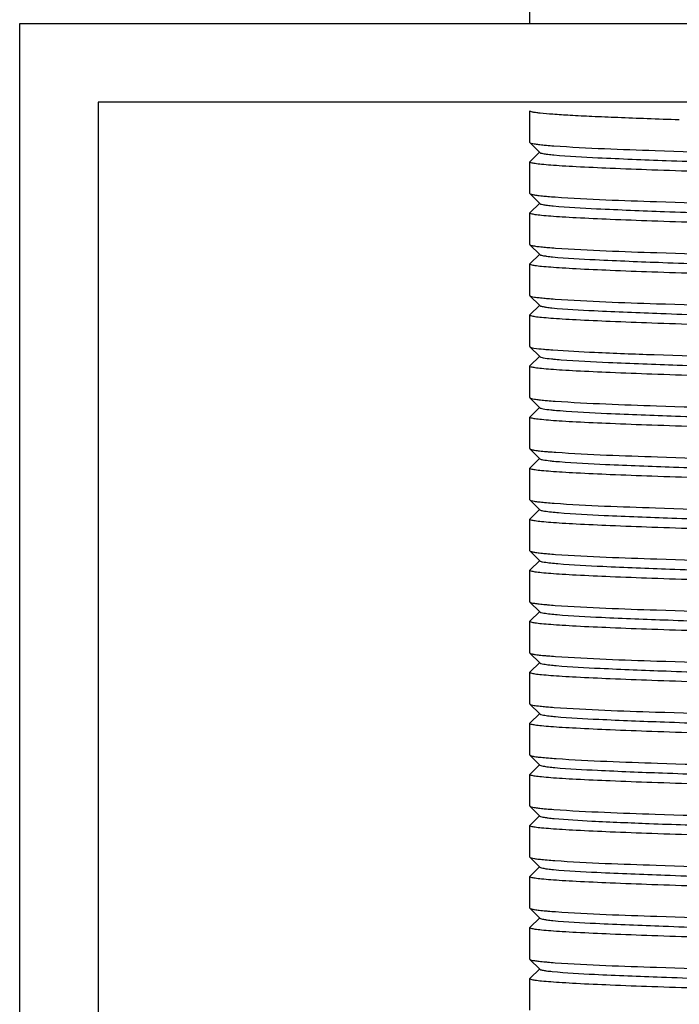
# Model space of a CAD drawing. Units: millimetres. Extents: x 3644 to 21258, y 1927 to 7209.
# Drawn here: x 5829 to 5846, y 6056 to 6081 of the extents above; entities that cross this region are included whole.
import ezdxf

# ---------------------------------------------------------------- set-up
doc = ezdxf.new("R2010")
doc.units = ezdxf.units.MM

msp = doc.modelspace()

# ---------------------------------------------------------------- linework, layer by layer
for p, q in [((5842.367, 6081.16), (5842.367, 6081.535)), ((5829.367, 4918.16), (5829.367, 6081.16)), ((5829.367, 6081.16), (5869.367, 6081.16)), ((5831.367, 6079.16), (5831.367, 6043.16)), ((5867.367, 6079.16), (5831.367, 6079.16)), ((5842.367, 6078.135), (5842.367, 6078.935)), ((5842.367, 6078.135), (5842.37, 6078.129)), ((5842.37, 6078.129), (5842.62, 6077.878)), ((5842.62, 6077.891), (5842.37, 6077.641)), ((5842.367, 6077.635), (5842.37, 6077.641)), ((5842.367, 6076.835), (5842.367, 6077.635)), ((5842.367, 6076.835), (5842.37, 6076.829)), ((5842.37, 6076.829), (5842.62, 6076.578)), ((5842.62, 6076.591), (5842.37, 6076.341)), ((5842.367, 6076.335), (5842.37, 6076.341)), ((5842.367, 6075.535), (5842.367, 6076.335)), ((5842.367, 6075.535), (5842.37, 6075.529)), ((5842.37, 6075.529), (5842.62, 6075.278)), ((5842.62, 6075.291), (5842.37, 6075.041)), ((5842.367, 6075.035), (5842.37, 6075.041)), ((5842.367, 6074.235), (5842.367, 6075.035)), ((5842.367, 6074.235), (5842.37, 6074.229)), ((5842.37, 6074.229), (5842.62, 6073.978)), ((5842.62, 6073.991), (5842.37, 6073.741)), ((5842.367, 6073.735), (5842.37, 6073.741)), ((5842.367, 6072.935), (5842.367, 6073.735)), ((5842.367, 6072.935), (5842.37, 6072.929)), ((5842.37, 6072.929), (5842.62, 6072.678)), ((5842.62, 6072.691), (5842.37, 6072.441)), ((5842.367, 6072.435), (5842.37, 6072.441)), ((5842.367, 6071.635), (5842.367, 6072.435)), ((5842.367, 6071.635), (5842.37, 6071.629)), ((5842.37, 6071.629), (5842.62, 6071.378)), ((5842.62, 6071.391), (5842.37, 6071.141)), ((5842.367, 6071.135), (5842.37, 6071.141)), ((5842.367, 6070.335), (5842.367, 6071.135)), ((5842.367, 6070.335), (5842.37, 6070.329)), ((5842.37, 6070.329), (5842.62, 6070.078)), ((5842.62, 6070.091), (5842.37, 6069.841)), ((5842.367, 6069.835), (5842.37, 6069.841)), ((5842.367, 6069.035), (5842.367, 6069.835)), ((5842.367, 6069.035), (5842.37, 6069.029)), ((5842.37, 6069.029), (5842.62, 6068.778)), ((5842.62, 6068.791), (5842.37, 6068.541)), ((5842.367, 6068.535), (5842.37, 6068.541)), ((5842.367, 6067.735), (5842.367, 6068.535)), ((5842.367, 6067.735), (5842.37, 6067.729)), ((5842.37, 6067.729), (5842.62, 6067.478)), ((5842.62, 6067.491), (5842.37, 6067.241)), ((5842.367, 6067.235), (5842.37, 6067.241)), ((5842.367, 6066.435), (5842.367, 6067.235)), ((5842.367, 6066.435), (5842.37, 6066.429)), ((5842.37, 6066.429), (5842.62, 6066.178)), ((5842.62, 6066.191), (5842.37, 6065.941)), ((5842.367, 6065.935), (5842.37, 6065.941)), ((5842.367, 6065.135), (5842.367, 6065.935)), ((5842.367, 6065.135), (5842.37, 6065.129)), ((5842.37, 6065.129), (5842.62, 6064.878)), ((5842.62, 6064.891), (5842.37, 6064.641)), ((5842.367, 6064.635), (5842.37, 6064.641)), ((5842.367, 6063.835), (5842.367, 6064.635)), ((5842.367, 6063.835), (5842.37, 6063.829)), ((5842.37, 6063.829), (5842.62, 6063.578)), ((5842.62, 6063.591), (5842.37, 6063.341)), ((5842.367, 6063.335), (5842.37, 6063.341)), ((5842.367, 6062.535), (5842.367, 6063.335)), ((5842.367, 6062.535), (5842.37, 6062.529)), ((5842.37, 6062.529), (5842.62, 6062.278)), ((5842.62, 6062.291), (5842.37, 6062.041)), ((5842.367, 6062.035), (5842.37, 6062.041)), ((5842.367, 6061.235), (5842.367, 6062.035)), ((5842.367, 6061.235), (5842.37, 6061.229)), ((5842.37, 6061.229), (5842.62, 6060.978)), ((5842.62, 6060.991), (5842.37, 6060.741)), ((5842.367, 6060.735), (5842.37, 6060.741)), ((5842.367, 6059.935), (5842.367, 6060.735)), ((5842.367, 6059.935), (5842.37, 6059.929)), ((5842.37, 6059.929), (5842.62, 6059.678)), ((5842.62, 6059.691), (5842.37, 6059.441)), ((5842.367, 6059.435), (5842.37, 6059.441)), ((5842.367, 6058.635), (5842.367, 6059.435)), ((5842.367, 6058.635), (5842.37, 6058.629)), ((5842.37, 6058.629), (5842.62, 6058.378)), ((5842.62, 6058.391), (5842.37, 6058.141)), ((5842.367, 6058.135), (5842.37, 6058.141)), ((5842.367, 6057.335), (5842.367, 6058.135)), ((5842.367, 6057.335), (5842.37, 6057.329)), ((5842.37, 6057.329), (5842.62, 6057.078)), ((5842.62, 6057.091), (5842.37, 6056.841)), ((5842.367, 6056.835), (5842.37, 6056.841)), ((5842.367, 6056.035), (5842.367, 6056.835))]:
    msp.add_line(p, q)
for points, knots in [([(5846.177, 6078.708), (5845.903, 6078.717), (5845.38, 6078.735), (5844.637, 6078.763), (5843.984, 6078.79), (5843.431, 6078.818), (5842.991, 6078.845), (5842.696, 6078.87), (5842.525, 6078.89), (5842.44, 6078.904), (5842.395, 6078.915), (5842.367, 6078.928), (5842.367, 6078.935)], [0, 0, 0, 0, 0.215173, 0.410681, 0.582838, 0.728324, 0.844515, 0.929195, 0.95928, 0.981011, 0.994369, 1, 1, 1, 1]), ([(5842.37, 6078.129), (5842.379, 6078.12), (5842.417, 6078.11), (5842.489, 6078.095), (5842.601, 6078.081), (5842.687, 6078.072), (5842.736, 6078.067)], [0, 0, 0, 0, 0.101219, 0.300918, 0.600967, 1, 1, 1, 1]), ([(5842.62, 6077.878), (5842.633, 6077.865), (5842.694, 6077.854), (5842.748, 6077.844), (5842.786, 6077.838)], [0, 0, 0, 0, 0.322997, 1, 1, 1, 1]), ([(5842.736, 6078.067), (5842.755, 6078.065), (5842.835, 6078.058), (5842.915, 6078.052), (5842.977, 6078.048)], [0, 0, 0, 0, 0.227543, 1, 1, 1, 1]), ([(5842.977, 6078.048), (5843.836, 6077.985), (5845.967, 6077.915), (5848.097, 6077.847), (5849.367, 6077.81)], [0, 0, 0, 0, 0.404212, 1, 1, 1, 1]), ([(5849.367, 6077.31), (5848.912, 6077.323), (5848.019, 6077.35), (5846.722, 6077.389), (5845.527, 6077.429), (5844.48, 6077.468), (5843.718, 6077.503), (5843.213, 6077.531), (5842.919, 6077.551), (5842.692, 6077.571), (5842.516, 6077.589), (5842.431, 6077.608), (5842.367, 6077.622), (5842.367, 6077.635)], [0, 0, 0, 0, 0.194673, 0.382143, 0.554756, 0.70607, 0.830289, 0.880706, 0.922667, 0.955764, 0.979741, 0.994401, 1, 1, 1, 1]), ([(5842.786, 6077.838), (5842.8, 6077.836), (5842.866, 6077.828), (5842.931, 6077.821), (5842.983, 6077.816)], [0, 0, 0, 0, 0.215296, 1, 1, 1, 1]), ([(5842.983, 6077.816), (5843.355, 6077.781), (5844.31, 6077.733), (5845.985, 6077.666), (5848.059, 6077.599), (5849.931, 6077.543), (5851.44, 6077.495), (5852.502, 6077.46), (5853.47, 6077.425), (5854.316, 6077.391), (5855.015, 6077.356), (5855.495, 6077.326), (5855.79, 6077.3), (5855.941, 6077.284), (5856.042, 6077.266), (5856.095, 6077.254), (5856.11, 6077.244)], [0, 0, 0, 0, 0.085411, 0.218132, 0.382517, 0.559146, 0.645517, 0.727147, 0.801597, 0.866668, 0.920405, 0.961251, 0.976435, 0.987979, 0.995833, 1, 1, 1, 1]), ([(5842.37, 6076.829), (5842.379, 6076.819), (5842.421, 6076.809), (5842.498, 6076.793), (5842.62, 6076.778), (5842.713, 6076.769), (5842.767, 6076.764)], [0, 0, 0, 0, 0.099781, 0.299078, 0.599678, 1, 1, 1, 1]), ([(5842.767, 6076.764), (5842.786, 6076.763), (5842.869, 6076.756), (5842.951, 6076.749), (5843.015, 6076.745)], [0, 0, 0, 0, 0.228422, 1, 1, 1, 1]), ([(5843.015, 6076.745), (5843.875, 6076.684), (5845.993, 6076.613), (5848.11, 6076.547), (5849.367, 6076.51)], [0, 0, 0, 0, 0.406796, 1, 1, 1, 1]), ([(5842.62, 6076.578), (5842.632, 6076.566), (5842.689, 6076.555), (5842.739, 6076.545), (5842.774, 6076.54)], [0, 0, 0, 0, 0.325919, 1, 1, 1, 1]), ([(5842.774, 6076.54), (5842.788, 6076.538), (5842.851, 6076.529), (5842.915, 6076.523), (5842.965, 6076.518)], [0, 0, 0, 0, 0.214267, 1, 1, 1, 1]), ([(5842.965, 6076.518), (5843.332, 6076.482), (5844.278, 6076.434), (5845.94, 6076.367), (5848.008, 6076.301), (5850.237, 6076.233), (5852.076, 6076.176), (5853.428, 6076.127), (5854.28, 6076.092), (5854.986, 6076.057), (5855.473, 6076.028), (5855.773, 6076.002), (5855.929, 6075.985), (5856.034, 6075.967), (5856.09, 6075.956), (5856.107, 6075.946)], [0, 0, 0, 0, 0.084078, 0.21572, 0.379404, 0.555793, 0.724042, 0.798806, 0.864271, 0.918531, 0.959939, 0.975453, 0.987333, 0.995507, 1, 1, 1, 1]), ([(5849.367, 6076.01), (5848.912, 6076.023), (5848.019, 6076.05), (5846.723, 6076.089), (5845.529, 6076.129), (5844.482, 6076.168), (5843.72, 6076.203), (5843.215, 6076.231), (5842.92, 6076.251), (5842.693, 6076.271), (5842.517, 6076.289), (5842.431, 6076.308), (5842.367, 6076.321), (5842.367, 6076.335)], [0, 0, 0, 0, 0.194608, 0.381983, 0.554526, 0.705835, 0.830078, 0.880524, 0.922513, 0.955646, 0.979662, 0.994359, 1, 1, 1, 1]), ([(5842.37, 6075.529), (5842.38, 6075.519), (5842.421, 6075.509), (5842.499, 6075.493), (5842.621, 6075.478), (5842.715, 6075.469), (5842.769, 6075.464)], [0, 0, 0, 0, 0.099643, 0.29896, 0.599626, 1, 1, 1, 1]), ([(5842.769, 6075.464), (5842.789, 6075.462), (5842.874, 6075.455), (5842.96, 6075.449), (5843.026, 6075.444)], [0, 0, 0, 0, 0.227938, 1, 1, 1, 1]), ([(5843.026, 6075.444), (5843.885, 6075.384), (5846, 6075.313), (5848.114, 6075.247), (5849.367, 6075.21)], [0, 0, 0, 0, 0.407462, 1, 1, 1, 1]), ([(5842.62, 6075.278), (5842.631, 6075.267), (5842.684, 6075.256), (5842.73, 6075.246), (5842.763, 6075.242)], [0, 0, 0, 0, 0.327297, 1, 1, 1, 1]), ([(5842.763, 6075.242), (5842.776, 6075.24), (5842.838, 6075.231), (5842.9, 6075.224), (5842.948, 6075.22)], [0, 0, 0, 0, 0.213353, 1, 1, 1, 1]), ([(5842.948, 6075.22), (5843.31, 6075.184), (5844.246, 6075.136), (5845.896, 6075.068), (5847.958, 6075.003), (5850.185, 6074.935), (5852.027, 6074.877), (5853.385, 6074.829), (5854.244, 6074.794), (5854.957, 6074.76), (5855.503, 6074.725), (5855.848, 6074.697), (5856.027, 6074.669), (5856.085, 6074.657), (5856.104, 6074.647)], [0, 0, 0, 0, 0.082745, 0.213302, 0.376285, 0.552437, 0.72094, 0.795994, 0.861881, 0.916632, 0.958633, 0.98666, 0.995186, 1, 1, 1, 1]), ([(5849.367, 6074.71), (5848.912, 6074.723), (5848.019, 6074.75), (5846.722, 6074.789), (5845.527, 6074.829), (5844.48, 6074.868), (5843.718, 6074.903), (5843.213, 6074.931), (5842.919, 6074.951), (5842.692, 6074.971), (5842.516, 6074.989), (5842.431, 6075.008), (5842.367, 6075.022), (5842.367, 6075.035)], [0, 0, 0, 0, 0.194698, 0.382156, 0.554756, 0.70608, 0.830308, 0.880741, 0.922705, 0.955806, 0.979781, 0.994424, 1, 1, 1, 1]), ([(5842.37, 6074.229), (5842.379, 6074.219), (5842.42, 6074.209), (5842.496, 6074.193), (5842.616, 6074.179), (5842.708, 6074.17), (5842.76, 6074.165)], [0, 0, 0, 0, 0.10008, 0.299478, 0.599964, 1, 1, 1, 1]), ([(5842.76, 6074.165), (5842.779, 6074.163), (5842.863, 6074.156), (5842.946, 6074.15), (5843.011, 6074.145)], [0, 0, 0, 0, 0.227972, 1, 1, 1, 1]), ([(5843.011, 6074.145), (5843.87, 6074.085), (5845.99, 6074.013), (5848.109, 6073.947), (5849.367, 6073.91)], [0, 0, 0, 0, 0.406514, 1, 1, 1, 1]), ([(5842.62, 6073.978), (5842.631, 6073.968), (5842.679, 6073.957), (5842.722, 6073.948), (5842.752, 6073.943)], [0, 0, 0, 0, 0.330699, 1, 1, 1, 1]), ([(5842.752, 6073.943), (5842.764, 6073.941), (5842.824, 6073.933), (5842.884, 6073.926), (5842.932, 6073.921)], [0, 0, 0, 0, 0.211947, 1, 1, 1, 1]), ([(5842.932, 6073.921), (5843.288, 6073.885), (5844.214, 6073.837), (5845.853, 6073.77), (5847.907, 6073.704), (5850.134, 6073.636), (5851.979, 6073.579), (5853.342, 6073.53), (5854.207, 6073.496), (5854.927, 6073.46), (5855.484, 6073.43), (5855.853, 6073.39), (5856.044, 6073.374), (5856.1, 6073.349)], [0, 0, 0, 0, 0.081422, 0.210903, 0.373183, 0.549093, 0.717844, 0.7932, 0.859497, 0.914744, 0.957338, 0.985992, 1, 1, 1, 1]), ([(5849.367, 6073.41), (5848.912, 6073.423), (5848.019, 6073.45), (5846.722, 6073.489), (5845.527, 6073.529), (5844.481, 6073.568), (5843.719, 6073.603), (5843.214, 6073.631), (5842.919, 6073.651), (5842.692, 6073.671), (5842.516, 6073.689), (5842.431, 6073.708), (5842.367, 6073.722), (5842.367, 6073.735)], [0, 0, 0, 0, 0.194666, 0.382093, 0.554673, 0.706001, 0.83024, 0.880675, 0.922644, 0.955751, 0.979736, 0.994398, 1, 1, 1, 1]), ([(5842.37, 6072.929), (5842.378, 6072.92), (5842.415, 6072.91), (5842.529, 6072.886), (5842.637, 6072.877), (5842.719, 6072.869)], [0, 0, 0, 0, 0.102114, 0.302056, 1, 1, 1, 1]), ([(5842.719, 6072.869), (5842.737, 6072.867), (5842.814, 6072.86), (5842.892, 6072.854), (5842.952, 6072.849)], [0, 0, 0, 0, 0.227172, 1, 1, 1, 1]), ([(5842.952, 6072.849), (5843.308, 6072.823), (5844.168, 6072.78), (5846.306, 6072.699), (5848.089, 6072.647), (5849.367, 6072.61)], [0, 0, 0, 0, 0.166598, 0.402586, 1, 1, 1, 1]), ([(5842.62, 6072.678), (5842.628, 6072.671), (5842.659, 6072.661), (5842.756, 6072.639), (5842.846, 6072.63), (5842.916, 6072.623)], [0, 0, 0, 0, 0.106652, 0.30771, 1, 1, 1, 1]), ([(5842.916, 6072.623), (5842.934, 6072.621), (5843.016, 6072.613), (5843.099, 6072.606), (5843.163, 6072.601)], [0, 0, 0, 0, 0.222908, 1, 1, 1, 1]), ([(5843.163, 6072.601), (5843.565, 6072.57), (5844.552, 6072.521), (5846.243, 6072.457), (5848.275, 6072.393), (5850.427, 6072.328), (5852.188, 6072.272), (5853.479, 6072.225), (5854.295, 6072.192), (5854.975, 6072.157), (5855.502, 6072.127), (5855.856, 6072.091), (5856.04, 6072.073), (5856.096, 6072.051)], [0, 0, 0, 0, 0.093399, 0.228987, 0.391964, 0.564513, 0.727766, 0.800242, 0.863878, 0.916956, 0.957991, 0.98591, 1, 1, 1, 1]), ([(5849.367, 6072.11), (5848.912, 6072.123), (5848.019, 6072.15), (5846.723, 6072.189), (5845.528, 6072.229), (5844.481, 6072.268), (5843.719, 6072.303), (5843.214, 6072.331), (5842.92, 6072.351), (5842.693, 6072.371), (5842.517, 6072.389), (5842.431, 6072.408), (5842.367, 6072.421), (5842.367, 6072.435)], [0, 0, 0, 0, 0.19462, 0.382044, 0.55464, 0.705958, 0.830191, 0.880614, 0.922588, 0.955698, 0.979691, 0.994376, 1, 1, 1, 1]), ([(5842.37, 6071.629), (5842.379, 6071.619), (5842.42, 6071.609), (5842.496, 6071.593), (5842.614, 6071.579), (5842.706, 6071.57), (5842.758, 6071.565)], [0, 0, 0, 0, 0.100138, 0.299577, 0.600049, 1, 1, 1, 1]), ([(5842.62, 6071.378), (5842.627, 6071.371), (5842.657, 6071.362), (5842.748, 6071.341), (5842.834, 6071.332), (5842.9, 6071.325)], [0, 0, 0, 0, 0.107268, 0.308788, 1, 1, 1, 1]), ([(5842.758, 6071.565), (5842.777, 6071.563), (5842.862, 6071.556), (5842.946, 6071.55), (5843.011, 6071.545)], [0, 0, 0, 0, 0.227661, 1, 1, 1, 1]), ([(5843.011, 6071.545), (5843.871, 6071.485), (5845.991, 6071.413), (5848.109, 6071.347), (5849.367, 6071.31)], [0, 0, 0, 0, 0.406579, 1, 1, 1, 1]), ([(5849.367, 6070.81), (5848.912, 6070.823), (5848.018, 6070.85), (5846.722, 6070.889), (5845.527, 6070.929), (5844.48, 6070.968), (5843.718, 6071.003), (5843.213, 6071.031), (5842.918, 6071.051), (5842.692, 6071.071), (5842.516, 6071.089), (5842.431, 6071.108), (5842.367, 6071.122), (5842.367, 6071.135)], [0, 0, 0, 0, 0.194717, 0.382185, 0.554799, 0.70615, 0.830387, 0.880812, 0.922767, 0.955854, 0.979813, 0.99444, 1, 1, 1, 1]), ([(5842.9, 6071.325), (5842.918, 6071.323), (5842.998, 6071.314), (5843.079, 6071.308), (5843.142, 6071.303)], [0, 0, 0, 0, 0.222265, 1, 1, 1, 1]), ([(5843.142, 6071.303), (5843.539, 6071.271), (5844.517, 6071.223), (5846.197, 6071.159), (5848.224, 6071.094), (5850.375, 6071.029), (5852.14, 6070.973), (5853.437, 6070.926), (5854.259, 6070.893), (5854.946, 6070.859), (5855.48, 6070.829), (5855.843, 6070.793), (5856.032, 6070.774), (5856.092, 6070.752)], [0, 0, 0, 0, 0.092117, 0.226675, 0.388987, 0.561309, 0.724798, 0.797552, 0.86158, 0.915129, 0.956727, 0.98526, 1, 1, 1, 1]), ([(5842.37, 6070.329), (5842.38, 6070.319), (5842.423, 6070.309), (5842.502, 6070.292), (5842.628, 6070.278), (5842.725, 6070.268), (5842.78, 6070.263)], [0, 0, 0, 0, 0.099208, 0.298378, 0.59921, 1, 1, 1, 1]), ([(5842.78, 6070.263), (5842.799, 6070.262), (5842.884, 6070.254), (5842.969, 6070.248), (5843.034, 6070.244)], [0, 0, 0, 0, 0.228555, 1, 1, 1, 1]), ([(5843.034, 6070.244), (5843.894, 6070.184), (5846.006, 6070.113), (5848.117, 6070.047), (5849.367, 6070.01)], [0, 0, 0, 0, 0.408028, 1, 1, 1, 1]), ([(5849.367, 6069.51), (5848.912, 6069.523), (5848.019, 6069.55), (5846.723, 6069.589), (5845.528, 6069.629), (5844.481, 6069.668), (5843.72, 6069.703), (5843.214, 6069.731), (5842.92, 6069.751), (5842.693, 6069.771), (5842.517, 6069.789), (5842.431, 6069.808), (5842.367, 6069.821), (5842.367, 6069.835)], [0, 0, 0, 0, 0.194623, 0.382005, 0.554556, 0.705871, 0.830111, 0.880557, 0.922541, 0.955672, 0.979686, 0.994372, 1, 1, 1, 1]), ([(5842.62, 6070.078), (5842.64, 6070.059), (5842.739, 6070.049), (5842.823, 6070.033), (5842.885, 6070.026)], [0, 0, 0, 0, 0.308471, 1, 1, 1, 1]), ([(5842.885, 6070.026), (5842.902, 6070.024), (5842.981, 6070.016), (5843.06, 6070.009), (5843.121, 6070.004)], [0, 0, 0, 0, 0.221711, 1, 1, 1, 1]), ([(5843.121, 6070.004), (5843.513, 6069.973), (5844.483, 6069.925), (5846.152, 6069.86), (5848.172, 6069.796), (5850.324, 6069.731), (5852.092, 6069.675), (5853.394, 6069.628), (5854.222, 6069.595), (5854.916, 6069.561), (5855.458, 6069.53), (5855.83, 6069.495), (5856.024, 6069.475), (5856.087, 6069.454)], [0, 0, 0, 0, 0.090834, 0.22436, 0.386004, 0.558097, 0.72182, 0.794849, 0.859273, 0.913286, 0.955452, 0.984582, 1, 1, 1, 1]), ([(5842.37, 6069.029), (5842.379, 6069.02), (5842.418, 6069.01), (5842.49, 6068.994), (5842.604, 6068.98), (5842.691, 6068.971), (5842.741, 6068.967)], [0, 0, 0, 0, 0.100984, 0.300614, 0.600751, 1, 1, 1, 1]), ([(5842.741, 6068.967), (5842.76, 6068.965), (5842.84, 6068.958), (5842.921, 6068.952), (5842.984, 6068.947)], [0, 0, 0, 0, 0.227617, 1, 1, 1, 1]), ([(5842.984, 6068.947), (5843.843, 6068.885), (5845.972, 6068.814), (5848.1, 6068.747), (5849.367, 6068.71)], [0, 0, 0, 0, 0.404734, 1, 1, 1, 1]), ([(5842.62, 6068.778), (5842.639, 6068.76), (5842.732, 6068.75), (5842.811, 6068.734), (5842.87, 6068.728)], [0, 0, 0, 0, 0.310989, 1, 1, 1, 1]), ([(5842.87, 6068.728), (5842.887, 6068.726), (5842.964, 6068.718), (5843.041, 6068.711), (5843.101, 6068.706)], [0, 0, 0, 0, 0.220796, 1, 1, 1, 1]), ([(5843.101, 6068.706), (5843.488, 6068.674), (5844.449, 6068.626), (5846.106, 6068.562), (5848.121, 6068.498), (5850.272, 6068.432), (5852.044, 6068.376), (5853.351, 6068.33), (5854.185, 6068.296), (5854.886, 6068.262), (5855.435, 6068.231), (5855.816, 6068.197), (5856.015, 6068.176), (5856.082, 6068.156)], [0, 0, 0, 0, 0.089561, 0.222062, 0.383042, 0.554906, 0.718859, 0.792185, 0.856978, 0.911485, 0.954184, 0.983949, 1, 1, 1, 1]), ([(5849.367, 6068.21), (5848.912, 6068.223), (5848.019, 6068.25), (5846.722, 6068.289), (5845.527, 6068.329), (5844.48, 6068.368), (5843.718, 6068.403), (5843.213, 6068.431), (5842.919, 6068.451), (5842.692, 6068.471), (5842.516, 6068.489), (5842.431, 6068.508), (5842.367, 6068.522), (5842.367, 6068.535)], [0, 0, 0, 0, 0.194653, 0.382085, 0.554692, 0.706029, 0.830266, 0.880691, 0.922656, 0.955756, 0.979736, 0.994398, 1, 1, 1, 1]), ([(5842.37, 6067.729), (5842.379, 6067.719), (5842.421, 6067.709), (5842.499, 6067.693), (5842.62, 6067.678), (5842.714, 6067.669), (5842.767, 6067.664)], [0, 0, 0, 0, 0.099717, 0.299051, 0.599688, 1, 1, 1, 1]), ([(5842.767, 6067.664), (5842.787, 6067.663), (5842.872, 6067.655), (5842.958, 6067.649), (5843.024, 6067.644)], [0, 0, 0, 0, 0.22789, 1, 1, 1, 1]), ([(5843.024, 6067.644), (5843.883, 6067.584), (5845.999, 6067.513), (5848.113, 6067.447), (5849.367, 6067.41)], [0, 0, 0, 0, 0.407334, 1, 1, 1, 1]), ([(5842.62, 6067.478), (5842.638, 6067.461), (5842.726, 6067.451), (5842.8, 6067.436), (5842.855, 6067.43)], [0, 0, 0, 0, 0.312543, 1, 1, 1, 1]), ([(5842.855, 6067.43), (5842.872, 6067.428), (5842.947, 6067.419), (5843.022, 6067.412), (5843.081, 6067.408)], [0, 0, 0, 0, 0.220056, 1, 1, 1, 1]), ([(5843.081, 6067.408), (5843.462, 6067.375), (5844.414, 6067.328), (5846.061, 6067.263), (5848.07, 6067.199), (5850.221, 6067.134), (5852.278, 6067.069), (5853.829, 6067.013), (5854.855, 6066.964), (5855.413, 6066.933), (5855.802, 6066.898), (5856.006, 6066.877), (5856.076, 6066.857)], [0, 0, 0, 0, 0.088288, 0.219765, 0.380086, 0.551723, 0.715908, 0.854691, 0.909667, 0.952922, 0.983297, 1, 1, 1, 1]), ([(5849.367, 6066.91), (5848.912, 6066.923), (5848.019, 6066.95), (5846.722, 6066.989), (5845.527, 6067.029), (5844.48, 6067.068), (5843.718, 6067.103), (5843.213, 6067.131), (5842.919, 6067.151), (5842.692, 6067.171), (5842.516, 6067.189), (5842.431, 6067.208), (5842.367, 6067.222), (5842.367, 6067.235)], [0, 0, 0, 0, 0.194705, 0.382167, 0.554771, 0.706101, 0.830331, 0.880762, 0.922723, 0.955821, 0.979792, 0.994429, 1, 1, 1, 1]), ([(5842.37, 6066.429), (5842.379, 6066.419), (5842.421, 6066.409), (5842.497, 6066.393), (5842.618, 6066.379), (5842.711, 6066.369), (5842.764, 6066.365)], [0, 0, 0, 0, 0.099932, 0.299291, 0.599835, 1, 1, 1, 1]), ([(5842.764, 6066.365), (5842.783, 6066.363), (5842.866, 6066.356), (5842.95, 6066.35), (5843.015, 6066.345)], [0, 0, 0, 0, 0.228075, 1, 1, 1, 1]), ([(5843.015, 6066.345), (5843.874, 6066.284), (5845.993, 6066.213), (5848.11, 6066.147), (5849.367, 6066.11)], [0, 0, 0, 0, 0.406775, 1, 1, 1, 1]), ([(5842.62, 6066.178), (5842.637, 6066.162), (5842.719, 6066.151), (5842.79, 6066.137), (5842.841, 6066.131)], [0, 0, 0, 0, 0.313371, 1, 1, 1, 1]), ([(5842.841, 6066.131), (5842.857, 6066.129), (5842.931, 6066.121), (5843.004, 6066.114), (5843.061, 6066.109)], [0, 0, 0, 0, 0.219412, 1, 1, 1, 1]), ([(5843.061, 6066.109), (5843.438, 6066.077), (5844.381, 6066.029), (5846.017, 6065.965), (5848.019, 6065.901), (5850.169, 6065.835), (5852.231, 6065.77), (5853.79, 6065.715), (5854.825, 6065.666), (5855.389, 6065.634), (5855.787, 6065.6), (5855.997, 6065.578), (5856.07, 6065.559)], [0, 0, 0, 0, 0.087014, 0.217466, 0.377122, 0.548531, 0.712948, 0.852399, 0.907833, 0.951655, 0.98263, 1, 1, 1, 1]), ([(5849.367, 6065.61), (5848.912, 6065.623), (5848.019, 6065.65), (5846.722, 6065.689), (5845.527, 6065.729), (5844.481, 6065.768), (5843.719, 6065.803), (5843.214, 6065.831), (5842.919, 6065.851), (5842.692, 6065.871), (5842.516, 6065.889), (5842.431, 6065.908), (5842.367, 6065.922), (5842.367, 6065.935)], [0, 0, 0, 0, 0.194666, 0.382092, 0.554672, 0.706, 0.830238, 0.880673, 0.922642, 0.95575, 0.979736, 0.994398, 1, 1, 1, 1]), ([(5842.37, 6065.129), (5842.379, 6065.119), (5842.421, 6065.109), (5842.499, 6065.093), (5842.62, 6065.078), (5842.714, 6065.069), (5842.768, 6065.064)], [0, 0, 0, 0, 0.099739, 0.299041, 0.599663, 1, 1, 1, 1]), ([(5842.62, 6064.878), (5842.636, 6064.863), (5842.713, 6064.852), (5842.779, 6064.839), (5842.828, 6064.833)], [0, 0, 0, 0, 0.316179, 1, 1, 1, 1]), ([(5842.768, 6065.064), (5842.787, 6065.063), (5842.871, 6065.055), (5842.955, 6065.049), (5843.019, 6065.045)], [0, 0, 0, 0, 0.228252, 1, 1, 1, 1]), ([(5842.828, 6064.833), (5842.843, 6064.831), (5842.915, 6064.823), (5842.986, 6064.816), (5843.042, 6064.811)], [0, 0, 0, 0, 0.218372, 1, 1, 1, 1]), ([(5843.019, 6065.045), (5843.879, 6064.984), (5845.996, 6064.913), (5848.112, 6064.847), (5849.367, 6064.81)], [0, 0, 0, 0, 0.407084, 1, 1, 1, 1]), ([(5849.367, 6064.31), (5848.912, 6064.323), (5848.019, 6064.35), (5846.722, 6064.389), (5845.527, 6064.429), (5844.48, 6064.468), (5843.718, 6064.503), (5843.213, 6064.531), (5842.919, 6064.551), (5842.692, 6064.571), (5842.516, 6064.589), (5842.431, 6064.608), (5842.367, 6064.622), (5842.367, 6064.635)], [0, 0, 0, 0, 0.19469, 0.382134, 0.554745, 0.706097, 0.830336, 0.880762, 0.922718, 0.955812, 0.97978, 0.994419, 1, 1, 1, 1]), ([(5843.042, 6064.811), (5843.413, 6064.778), (5844.348, 6064.731), (5845.972, 6064.666), (5847.968, 6064.602), (5850.117, 6064.537), (5852.184, 6064.472), (5853.75, 6064.416), (5854.793, 6064.367), (5855.366, 6064.336), (5855.772, 6064.302), (5855.987, 6064.279), (5856.063, 6064.261)], [0, 0, 0, 0, 0.085749, 0.215181, 0.374178, 0.545358, 0.710004, 0.850116, 0.906043, 0.950394, 0.981995, 1, 1, 1, 1]), ([(5842.37, 6063.829), (5842.379, 6063.82), (5842.418, 6063.809), (5842.491, 6063.794), (5842.605, 6063.78), (5842.693, 6063.771), (5842.744, 6063.766)], [0, 0, 0, 0, 0.10084, 0.300444, 0.600635, 1, 1, 1, 1]), ([(5842.62, 6063.578), (5842.635, 6063.563), (5842.707, 6063.553), (5842.769, 6063.54), (5842.814, 6063.535)], [0, 0, 0, 0, 0.31835, 1, 1, 1, 1]), ([(5842.744, 6063.766), (5842.763, 6063.765), (5842.844, 6063.758), (5842.926, 6063.751), (5842.99, 6063.747)], [0, 0, 0, 0, 0.227518, 1, 1, 1, 1]), ([(5842.99, 6063.747), (5843.849, 6063.685), (5845.976, 6063.614), (5848.102, 6063.547), (5849.367, 6063.51)], [0, 0, 0, 0, 0.405097, 1, 1, 1, 1]), ([(5849.367, 6063.01), (5848.912, 6063.023), (5848.019, 6063.05), (5846.722, 6063.089), (5845.527, 6063.129), (5844.48, 6063.168), (5843.718, 6063.203), (5843.213, 6063.231), (5842.919, 6063.251), (5842.692, 6063.271), (5842.516, 6063.289), (5842.431, 6063.308), (5842.367, 6063.322), (5842.367, 6063.335)], [0, 0, 0, 0, 0.194675, 0.382133, 0.554727, 0.706035, 0.830259, 0.880689, 0.922658, 0.955761, 0.979741, 0.994402, 1, 1, 1, 1]), ([(5842.814, 6063.535), (5842.83, 6063.533), (5842.899, 6063.524), (5842.969, 6063.517), (5843.023, 6063.513)], [0, 0, 0, 0, 0.217511, 1, 1, 1, 1]), ([(5843.023, 6063.513), (5843.389, 6063.48), (5844.314, 6063.432), (5845.927, 6063.368), (5847.917, 6063.304), (5850.065, 6063.239), (5852.137, 6063.174), (5853.71, 6063.118), (5854.762, 6063.069), (5855.342, 6063.037), (5855.757, 6063.004), (5855.977, 6062.981), (5856.056, 6062.962)], [0, 0, 0, 0, 0.084483, 0.212898, 0.371237, 0.542192, 0.707069, 0.847841, 0.904234, 0.949137, 0.981344, 1, 1, 1, 1]), ([(5842.37, 6062.529), (5842.38, 6062.519), (5842.423, 6062.509), (5842.503, 6062.492), (5842.63, 6062.477), (5842.727, 6062.468), (5842.783, 6062.463)], [0, 0, 0, 0, 0.099083, 0.298227, 0.59911, 1, 1, 1, 1]), ([(5842.783, 6062.463), (5842.802, 6062.461), (5842.888, 6062.454), (5842.973, 6062.448), (5843.039, 6062.443)], [0, 0, 0, 0, 0.228563, 1, 1, 1, 1]), ([(5843.039, 6062.443), (5843.899, 6062.384), (5846.009, 6062.312), (5848.118, 6062.247), (5849.367, 6062.21)], [0, 0, 0, 0, 0.408323, 1, 1, 1, 1]), ([(5842.62, 6062.278), (5842.634, 6062.264), (5842.701, 6062.253), (5842.76, 6062.242), (5842.802, 6062.236)], [0, 0, 0, 0, 0.319309, 1, 1, 1, 1]), ([(5842.802, 6062.236), (5842.816, 6062.234), (5842.884, 6062.226), (5842.952, 6062.219), (5843.005, 6062.214)], [0, 0, 0, 0, 0.216755, 1, 1, 1, 1]), ([(5843.005, 6062.214), (5843.366, 6062.181), (5844.282, 6062.134), (5845.883, 6062.069), (5847.866, 6062.005), (5850.013, 6061.94), (5852.09, 6061.875), (5853.67, 6061.819), (5854.73, 6061.771), (5855.317, 6061.739), (5855.741, 6061.705), (5855.967, 6061.682), (5856.049, 6061.664)], [0, 0, 0, 0, 0.083216, 0.210611, 0.36829, 0.539017, 0.704124, 0.845559, 0.90241, 0.947876, 0.980674, 1, 1, 1, 1]), ([(5849.367, 6061.71), (5848.912, 6061.723), (5848.019, 6061.75), (5846.723, 6061.789), (5845.528, 6061.829), (5844.481, 6061.868), (5843.719, 6061.903), (5843.214, 6061.931), (5842.92, 6061.951), (5842.693, 6061.971), (5842.517, 6061.989), (5842.431, 6062.008), (5842.367, 6062.021), (5842.367, 6062.035)], [0, 0, 0, 0, 0.194631, 0.382017, 0.554572, 0.70589, 0.830129, 0.880573, 0.922555, 0.955685, 0.979696, 0.994378, 1, 1, 1, 1]), ([(5842.37, 6061.229), (5842.379, 6061.22), (5842.417, 6061.21), (5842.489, 6061.195), (5842.6, 6061.181), (5842.687, 6061.172), (5842.736, 6061.167)], [0, 0, 0, 0, 0.101244, 0.300943, 0.600979, 1, 1, 1, 1]), ([(5842.736, 6061.167), (5842.754, 6061.166), (5842.834, 6061.158), (5842.914, 6061.152), (5842.976, 6061.148)], [0, 0, 0, 0, 0.2275, 1, 1, 1, 1]), ([(5842.976, 6061.148), (5843.836, 6061.085), (5845.967, 6061.015), (5848.097, 6060.947), (5849.367, 6060.91)], [0, 0, 0, 0, 0.404239, 1, 1, 1, 1]), ([(5842.62, 6060.978), (5842.633, 6060.965), (5842.695, 6060.954), (5842.75, 6060.943), (5842.789, 6060.938)], [0, 0, 0, 0, 0.322398, 1, 1, 1, 1]), ([(5842.789, 6060.938), (5842.803, 6060.936), (5842.869, 6060.927), (5842.935, 6060.921), (5842.987, 6060.916)], [0, 0, 0, 0, 0.215562, 1, 1, 1, 1]), ([(5842.987, 6060.916), (5843.307, 6060.886), (5844.114, 6060.842), (5845.532, 6060.782), (5847.305, 6060.723), (5849.27, 6060.663), (5851.243, 6060.602), (5853.043, 6060.543), (5854.501, 6060.483), (5855.341, 6060.439), (5855.678, 6060.41)], [0, 0, 0, 0, 0.075731, 0.190992, 0.335135, 0.494808, 0.655213, 0.80148, 0.920068, 1, 1, 1, 1]), ([(5849.367, 6060.41), (5848.912, 6060.423), (5848.019, 6060.45), (5846.723, 6060.489), (5845.527, 6060.529), (5844.48, 6060.568), (5843.719, 6060.603), (5843.214, 6060.631), (5842.919, 6060.651), (5842.692, 6060.671), (5842.516, 6060.689), (5842.431, 6060.708), (5842.367, 6060.722), (5842.367, 6060.735)], [0, 0, 0, 0, 0.194646, 0.382076, 0.554682, 0.706015, 0.830251, 0.880676, 0.922643, 0.955745, 0.979727, 0.994394, 1, 1, 1, 1]), ([(5842.37, 6059.929), (5842.379, 6059.919), (5842.42, 6059.909), (5842.495, 6059.894), (5842.612, 6059.879), (5842.703, 6059.87), (5842.755, 6059.865)], [0, 0, 0, 0, 0.100328, 0.299782, 0.600173, 1, 1, 1, 1]), ([(5842.755, 6059.865), (5842.774, 6059.864), (5842.856, 6059.857), (5842.937, 6059.85), (5843.001, 6059.846)], [0, 0, 0, 0, 0.228073, 1, 1, 1, 1]), ([(5843.001, 6059.846), (5843.86, 6059.785), (5845.983, 6059.714), (5848.106, 6059.647), (5849.367, 6059.61)], [0, 0, 0, 0, 0.405803, 1, 1, 1, 1]), ([(5842.62, 6059.678), (5842.632, 6059.666), (5842.69, 6059.655), (5842.741, 6059.645), (5842.777, 6059.639)], [0, 0, 0, 0, 0.325257, 1, 1, 1, 1]), ([(5842.777, 6059.639), (5842.791, 6059.638), (5842.855, 6059.629), (5842.919, 6059.622), (5842.97, 6059.617)], [0, 0, 0, 0, 0.214548, 1, 1, 1, 1]), ([(5842.97, 6059.617), (5843.338, 6059.582), (5844.286, 6059.534), (5845.952, 6059.467), (5848.022, 6059.401), (5849.892, 6059.344), (5851.402, 6059.297), (5852.467, 6059.261), (5853.439, 6059.226), (5854.29, 6059.192), (5854.994, 6059.157), (5855.479, 6059.127), (5855.778, 6059.101), (5855.932, 6059.085), (5856.036, 6059.067), (5856.091, 6059.055), (5856.108, 6059.045)], [0, 0, 0, 0, 0.084426, 0.216349, 0.380217, 0.556669, 0.643093, 0.724852, 0.799537, 0.864896, 0.919025, 0.960281, 0.975712, 0.987507, 0.995594, 1, 1, 1, 1]), ([(5849.367, 6059.11), (5848.912, 6059.123), (5848.019, 6059.15), (5846.722, 6059.189), (5845.527, 6059.229), (5844.48, 6059.268), (5843.718, 6059.303), (5843.213, 6059.331), (5842.919, 6059.351), (5842.692, 6059.371), (5842.516, 6059.389), (5842.431, 6059.408), (5842.367, 6059.422), (5842.367, 6059.435)], [0, 0, 0, 0, 0.194675, 0.382135, 0.554738, 0.706048, 0.830267, 0.880691, 0.922655, 0.955756, 0.979738, 0.994398, 1, 1, 1, 1]), ([(5842.37, 6058.629), (5842.38, 6058.619), (5842.422, 6058.609), (5842.5, 6058.593), (5842.623, 6058.578), (5842.717, 6058.569), (5842.771, 6058.564)], [0, 0, 0, 0, 0.099583, 0.298834, 0.599513, 1, 1, 1, 1]), ([(5842.771, 6058.564), (5842.79, 6058.562), (5842.874, 6058.555), (5842.957, 6058.549), (5843.021, 6058.545)], [0, 0, 0, 0, 0.228495, 1, 1, 1, 1]), ([(5842.62, 6058.378), (5842.632, 6058.367), (5842.685, 6058.356), (5842.732, 6058.346), (5842.766, 6058.341)], [0, 0, 0, 0, 0.326585, 1, 1, 1, 1]), ([(5842.766, 6058.341), (5842.779, 6058.339), (5842.841, 6058.331), (5842.904, 6058.324), (5842.953, 6058.319)], [0, 0, 0, 0, 0.213648, 1, 1, 1, 1]), ([(5842.953, 6058.319), (5843.316, 6058.283), (5844.254, 6058.235), (5845.908, 6058.168), (5847.971, 6058.102), (5850.199, 6058.035), (5852.04, 6057.977), (5853.396, 6057.928), (5854.253, 6057.893), (5854.965, 6057.859), (5855.509, 6057.824), (5855.852, 6057.797), (5856.029, 6057.769), (5856.086, 6057.757), (5856.105, 6057.747)], [0, 0, 0, 0, 0.083091, 0.213931, 0.377097, 0.553312, 0.72175, 0.796725, 0.862506, 0.917126, 0.958976, 0.986835, 0.995273, 1, 1, 1, 1]), ([(5843.021, 6058.545), (5843.881, 6058.484), (5845.997, 6058.413), (5848.113, 6058.347), (5849.367, 6058.31)], [0, 0, 0, 0, 0.40719, 1, 1, 1, 1]), ([(5849.367, 6057.81), (5848.912, 6057.823), (5848.019, 6057.85), (5846.723, 6057.889), (5845.529, 6057.929), (5844.482, 6057.968), (5843.72, 6058.003), (5843.215, 6058.031), (5842.92, 6058.051), (5842.693, 6058.071), (5842.517, 6058.089), (5842.431, 6058.108), (5842.367, 6058.121), (5842.367, 6058.135)], [0, 0, 0, 0, 0.194608, 0.381981, 0.554523, 0.705833, 0.830075, 0.880522, 0.922511, 0.955645, 0.979664, 0.99436, 1, 1, 1, 1]), ([(5842.37, 6057.329), (5842.379, 6057.319), (5842.421, 6057.309), (5842.497, 6057.293), (5842.617, 6057.279), (5842.709, 6057.27), (5842.762, 6057.265)], [0, 0, 0, 0, 0.10001, 0.299384, 0.5999, 1, 1, 1, 1]), ([(5842.62, 6057.078), (5842.631, 6057.067), (5842.68, 6057.057), (5842.724, 6057.048), (5842.755, 6057.043)], [0, 0, 0, 0, 0.329964, 1, 1, 1, 1]), ([(5842.762, 6057.265), (5842.781, 6057.263), (5842.864, 6057.256), (5842.947, 6057.25), (5843.011, 6057.245)], [0, 0, 0, 0, 0.228103, 1, 1, 1, 1]), ([(5843.011, 6057.245), (5843.871, 6057.185), (5845.991, 6057.113), (5848.109, 6057.047), (5849.367, 6057.01)], [0, 0, 0, 0, 0.406572, 1, 1, 1, 1]), ([(5849.367, 6056.51), (5848.912, 6056.523), (5848.019, 6056.55), (5846.722, 6056.589), (5845.527, 6056.629), (5844.48, 6056.668), (5843.718, 6056.703), (5843.213, 6056.731), (5842.919, 6056.751), (5842.692, 6056.771), (5842.516, 6056.789), (5842.431, 6056.808), (5842.367, 6056.822), (5842.367, 6056.835)], [0, 0, 0, 0, 0.194682, 0.382121, 0.554731, 0.706081, 0.830319, 0.880745, 0.922704, 0.955799, 0.97977, 0.994414, 1, 1, 1, 1]), ([(5842.755, 6057.043), (5842.767, 6057.041), (5842.828, 6057.032), (5842.888, 6057.026), (5842.936, 6057.021)], [0, 0, 0, 0, 0.212262, 1, 1, 1, 1]), ([(5842.936, 6057.021), (5843.294, 6056.985), (5844.222, 6056.937), (5845.864, 6056.87), (5847.92, 6056.804), (5850.147, 6056.736), (5851.992, 6056.678), (5853.353, 6056.63), (5854.217, 6056.595), (5854.934, 6056.559), (5855.489, 6056.53), (5855.856, 6056.489), (5856.046, 6056.474), (5856.101, 6056.449)], [0, 0, 0, 0, 0.081768, 0.21153, 0.373994, 0.549967, 0.718653, 0.793931, 0.860122, 0.915239, 0.957681, 0.986168, 1, 1, 1, 1])]:
    msp.add_open_spline(points, degree=3, knots=knots)

doc.saveas('drawing.dxf')
